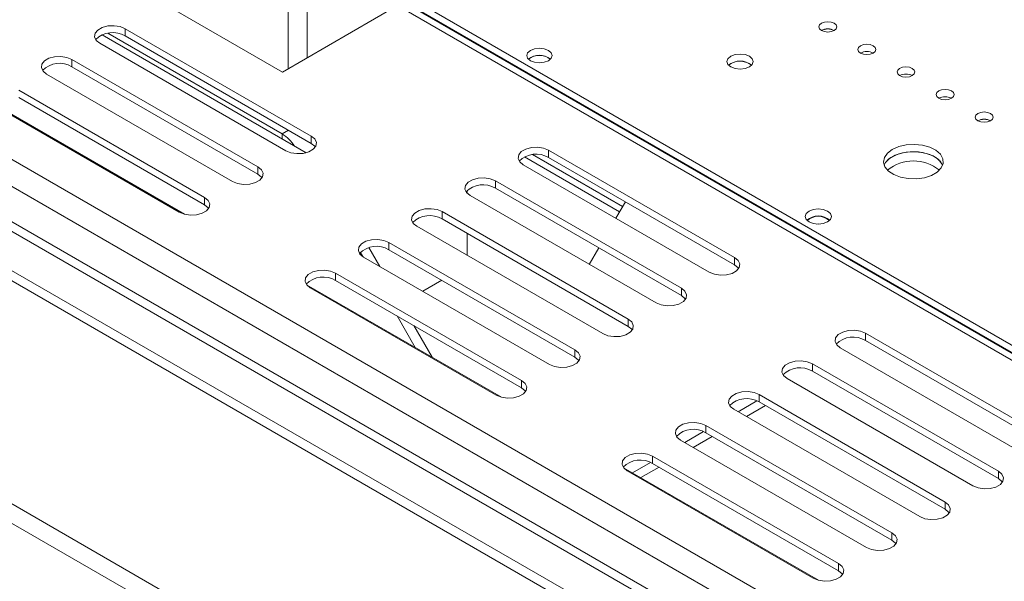
# Model space of a CAD drawing. Units: millimetres. Extents: x -1 to 562, y -66 to 206.
# Drawn here: x 216 to 224, y 46 to 50 of the extents above; entities that cross this region are included whole.
import ezdxf

# ---------------------------------------------------------------- set-up
doc = ezdxf.new("R2010")
doc.units = ezdxf.units.MM

msp = doc.modelspace()

# ---------------------------------------------------------------- linework, layer by layer
at = {"color": 7, "linetype": 'Continuous', "lineweight": 15}
for p, q in [((257.41511643, 25.10995894), (172.22642697, 74.28834257)), ((257.36183343, 24.91618809), (172.08525561, 74.14530858)), ((257.64492614, 23.96286706), (171.08444952, 73.93316656)), ((257.55403779, 24.42759401), (171.75162989, 73.96026976)), ((257.36183343, 24.62019204), (172.08525561, 73.84931254)), ((257.48332711, 24.14182463), (171.53949786, 73.75614119)), ((169.46871052, 73.00042029), (257.64492614, 22.09737452)), ((169.46871052, 72.83711213), (257.64492614, 21.93406636)), ((218.09051241, 49.85186465), (215.08530859, 51.58673189)), ((248.85421563, 33.26100119), (219.13769768, 50.41598185)), ((219.24902792, 50.41857059), (248.91212291, 33.29443035)), ((219.05320454, 50.40761499), (218.09051241, 49.85186465)), ((248.80472236, 33.23242934), (219.05320454, 50.40761499)), ((219.19599491, 50.38795529), (248.8590899, 33.26381505)), ((218.08654437, 49.33427446), (216.62907959, 50.17565097)), ((216.77415419, 50.21450838), (218.3297891, 49.31645945)), ((216.77415419, 50.21450838), (216.77415419, 50.15326781)), ((218.11765707, 49.19399824), (216.56202215, 50.09204716)), ((218.28818874, 49.1770406), (216.58103897, 50.16255719)), ((216.77415419, 50.15326781), (218.3297891, 49.25521889)), ((216.32867691, 49.95733982), (217.88431183, 49.0592909)), ((216.32867691, 49.95733982), (216.32867691, 49.89609926)), ((220.31322362, 49.9715208), (220.33032834, 49.95854486)), ((221.84057427, 49.92253631), (221.82198909, 49.90825415)), ((217.6721798, 48.93682968), (216.11654488, 49.8348786)), ((216.32867691, 49.89609926), (217.88431183, 48.99805034)), ((215.88319964, 49.70017126), (217.43883456, 48.80212234)), ((217.27164526, 48.66181397), (215.64015208, 49.60365493)), ((215.88319964, 49.6389307), (217.43883456, 48.74088178)), ((217.22670253, 48.67966112), (215.67106761, 49.57771005)), ((218.08654437, 49.29344742), (218.08654437, 49.33427446)), ((218.3297891, 49.31645945), (218.3297891, 49.25521889)), ((220.31675916, 49.19808028), (221.87239408, 48.30003135)), ((220.31675916, 49.19808028), (220.31675916, 49.13683971)), ((220.11472735, 49.14216156), (220.91028262, 48.68289728)), ((220.31675916, 49.13683971), (221.87239408, 48.23879079)), ((217.88431183, 49.0592909), (217.88431183, 48.99805034)), ((221.66026204, 48.17757014), (220.10462713, 49.07561906)), ((219.87128189, 48.94091172), (221.42691681, 48.0428628)), ((219.87128189, 48.94091172), (219.87128189, 48.87967116)), ((219.63543665, 48.86186147), (219.63543665, 48.8362602)), ((219.87128189, 48.87967116), (221.42691681, 47.98162224)), ((217.43883456, 48.80212234), (217.43883456, 48.74088178)), ((221.21478477, 47.92040158), (219.65914985, 48.8184505)), ((220.95848198, 48.76638102), (220.87894324, 48.62861588)), ((219.42580462, 48.68374317), (220.98143953, 47.78569424)), ((219.42580462, 48.68374317), (219.42580462, 48.6225026)), ((219.42580462, 48.6225026), (220.98143953, 47.72445368)), ((220.7693075, 47.66323303), (219.21367258, 48.56128195)), ((219.63543665, 48.50148461), (219.63543665, 48.31780273)), ((218.903375, 48.22607582), (218.81273095, 48.38307592)), ((218.98032734, 48.42657461), (220.53596226, 47.52852569)), ((218.98032734, 48.42657461), (218.98032734, 48.36533405)), ((218.98032734, 48.36533405), (220.53596226, 47.46728513)), ((220.73576144, 48.38061773), (220.65622271, 48.2428526)), ((218.76175668, 48.30807105), (218.74105912, 48.34392028)), ((220.32383023, 47.40606447), (218.76819531, 48.30411339)), ((221.87239408, 48.30003135), (221.87239408, 48.23879079)), ((218.53485007, 48.16940605), (220.09048499, 47.27135713)), ((218.53485007, 48.16940605), (218.53485007, 48.10816549)), ((218.53485007, 48.10816549), (220.09048499, 47.21011657)), ((219.42263974, 48.10999254), (219.26354934, 48.0181516)), ((219.92329568, 47.13104876), (218.29180251, 48.07288972)), ((219.87835296, 47.14889592), (218.32271804, 48.04694484)), ((221.42691681, 48.0428628), (221.42691681, 47.98162224)), ((219.20035755, 47.54839206), (219.04830546, 47.81175401)), ((220.98143953, 47.78569424), (220.98143953, 47.72445368)), ((219.34176741, 47.46675789), (219.18971532, 47.73011983)), ((222.96840959, 47.66731507), (224.52404451, 46.76926614)), ((222.96840959, 47.66731507), (222.96840959, 47.60607451)), ((220.53596226, 47.52852569), (220.53596226, 47.46728513)), ((224.31191247, 46.64680493), (222.75627755, 47.54485385)), ((222.96840959, 47.60607451), (224.52404451, 46.70802558)), ((222.52293232, 47.41014651), (224.07856724, 46.51209759)), ((222.52293232, 47.41014651), (222.52293232, 47.34890595)), ((223.8664352, 46.38963637), (222.31080028, 47.28768529)), ((222.52293232, 47.34890595), (224.07856724, 46.45085703)), ((220.09048499, 47.27135713), (220.09048499, 47.21011657)), ((222.07745504, 47.15297796), (223.63308996, 46.25492903)), ((222.07745504, 47.15297796), (222.07745504, 47.09173739)), ((221.90105763, 47.00988758), (222.0587265, 47.10090788)), ((221.9717798, 46.96906054), (222.13087021, 47.06090148)), ((222.07745504, 47.09173739), (223.63308996, 46.19368847)), ((223.42095793, 46.13246782), (221.86532301, 47.03051674)), ((221.63197777, 46.8958094), (223.18761269, 45.99776048)), ((221.63197777, 46.8958094), (221.63197777, 46.83456884)), ((221.45558036, 46.75271903), (221.61324923, 46.84373933)), ((221.52630253, 46.71189199), (221.68539294, 46.80373292)), ((221.63197777, 46.83456884), (223.18761269, 45.93651992)), ((222.97548066, 45.87529926), (221.41984574, 46.77334818)), ((221.1865005, 46.63864085), (222.74213542, 45.74059192)), ((221.1865005, 46.63864085), (221.1865005, 46.57740028)), ((222.57494611, 45.60028355), (220.94345294, 46.54212451)), ((221.01711669, 46.49959934), (221.16777196, 46.58657077)), ((221.08783886, 46.4587723), (221.23991566, 46.54656437)), ((221.1865005, 46.57740028), (222.74213542, 45.67935136)), ((222.53000338, 45.61813071), (220.97436847, 46.51617963)), ((224.07856724, 46.51209759), (224.07856724, 46.45085703)), ((223.63308996, 46.25492903), (223.63308996, 46.19368847)), ((223.18761269, 45.99776048), (223.18761269, 45.93651992)), ((222.74213542, 45.74059192), (222.74213542, 45.67935136))]:
    msp.add_line(p, q, dxfattribs=at)
at = {"color": 8, "linetype": 'Continuous', "lineweight": 15}
for p, q in [((218.13745209, 50.75638635), (218.13745209, 49.87896235)), ((218.29655112, 50.80713146), (218.29655112, 49.97080826)), ((218.13969519, 49.36495777), (218.08654437, 49.33427446)), ((220.18183885, 49.16058505), (220.93503695, 48.72577304))]:
    msp.add_line(p, q, dxfattribs=at)
at = {"color": 7, "linetype": 'Continuous', "lineweight": 15, "flags": 128}
for points in [[(222.59894629, 50.26033512), (222.58268834, 50.2462887), (222.5769793, 50.22971982), (222.58268834, 50.21315094), (222.59894629, 50.19910451), (222.62327805, 50.189719), (222.6519793, 50.18642324), (222.68068056, 50.189719), (222.70501231, 50.19910451), (222.72127027, 50.21315094), (222.7269793, 50.22971982), (222.72127027, 50.2462887), (222.70501231, 50.26033512), (222.68068056, 50.26972064), (222.6519793, 50.2730164), (222.62327805, 50.26972064), (222.59894629, 50.26033512)], [(216.56202215, 50.09204716), (216.532142, 50.11668192), (216.51865896, 50.14573068), (216.52319929, 50.17568972), (216.54521536, 50.20294556), (216.5820517, 50.22421073), (216.62926531, 50.23692033), (216.68116153, 50.23954141), (216.73148091, 50.23175782), (216.77415419, 50.21450838)], [(222.92598318, 50.07154075), (222.90972522, 50.05749433), (222.90401619, 50.04092544), (222.90972522, 50.02435656), (222.92598318, 50.01031014), (222.95031493, 50.00092462), (222.97901619, 49.99762886), (223.00771745, 50.00092462), (223.0320492, 50.01031014), (223.04830715, 50.02435656), (223.05401619, 50.04092544), (223.04830715, 50.05749433), (223.0320492, 50.07154075), (223.00771745, 50.08092627), (222.97901619, 50.08422202), (222.95031493, 50.08092627), (222.92598318, 50.07154075)], [(220.31410751, 49.94652826), (220.33713961, 49.96642735), (220.34522741, 49.98989994), (220.33713961, 50.01337252), (220.31410751, 50.03327162), (220.27963753, 50.04656777), (220.23897741, 50.05123676), (220.1983173, 50.04656777), (220.16384732, 50.03327162), (220.14081521, 50.01337252), (220.13272741, 49.98989994), (220.14081521, 49.96642735), (220.16384732, 49.94652826), (220.1983173, 49.9332321), (220.23897741, 49.92856312), (220.27963753, 49.9332321), (220.31410751, 49.94652826)], [(221.84057427, 49.98377688), (221.81672927, 49.96317546), (221.80835602, 49.93887443), (221.81672927, 49.9145734), (221.84057427, 49.89397198), (221.87626084, 49.88020656), (221.91835602, 49.87537278), (221.9604512, 49.88020656), (221.99613776, 49.89397198), (222.01998277, 49.9145734), (222.02835602, 49.93887443), (222.01998277, 49.96317546), (221.99613776, 49.98377688), (221.9604512, 49.9975423), (221.91835602, 50.00237608), (221.87626084, 49.9975423), (221.84057427, 49.98377688)], [(216.11654488, 49.8348786), (216.08666473, 49.85951336), (216.07318169, 49.88856212), (216.07772202, 49.91852117), (216.09973809, 49.94577701), (216.13657443, 49.96704217), (216.18378804, 49.97975178), (216.23568426, 49.98237286), (216.28600364, 49.97458926), (216.32867691, 49.95733982)], [(223.25302007, 49.88274637), (223.23676211, 49.86869995), (223.23105308, 49.85213107), (223.23676211, 49.83556218), (223.25302007, 49.82151576), (223.27735182, 49.81213024), (223.30605308, 49.80883449), (223.33475433, 49.81213024), (223.35908608, 49.82151576), (223.37534404, 49.83556218), (223.38105308, 49.85213107), (223.37534404, 49.86869995), (223.35908608, 49.88274637), (223.33475433, 49.89213189), (223.30605308, 49.89542765), (223.27735182, 49.89213189), (223.25302007, 49.88274637)], [(223.58005695, 49.693952), (223.563799, 49.67990557), (223.55808996, 49.66333669), (223.563799, 49.64676781), (223.58005695, 49.63272139), (223.6043887, 49.62333587), (223.63308996, 49.62004011), (223.66179122, 49.62333587), (223.68612297, 49.63272139), (223.70238093, 49.64676781), (223.70808996, 49.66333669), (223.70238093, 49.67990557), (223.68612297, 49.693952), (223.66179122, 49.70333751), (223.63308996, 49.70663327), (223.6043887, 49.70333751), (223.58005695, 49.693952)], [(223.90709384, 49.50515762), (223.89083588, 49.4911112), (223.88512685, 49.47454232), (223.89083588, 49.45797343), (223.90709384, 49.44392701), (223.93142559, 49.43454149), (223.96012685, 49.43124574), (223.98882811, 49.43454149), (224.01315986, 49.44392701), (224.02941781, 49.45797343), (224.03512685, 49.47454232), (224.02941781, 49.4911112), (224.01315986, 49.50515762), (223.98882811, 49.51454314), (223.96012685, 49.51783889), (223.93142559, 49.51454314), (223.90709384, 49.50515762)], [(218.3297891, 49.31645945), (218.35966926, 49.29182469), (218.37315229, 49.26277593), (218.36861196, 49.23281689), (218.34659589, 49.20556105), (218.30975955, 49.18429588), (218.26254594, 49.17158628), (218.21064973, 49.1689652), (218.16033035, 49.17674879), (218.11765707, 49.19399824)], [(218.3297891, 49.25521889), (218.35966926, 49.23058413), (218.36403198, 49.22460856)], [(220.10462713, 49.07561906), (220.07474697, 49.10025382), (220.06126394, 49.12930258), (220.06580427, 49.15926163), (220.08782034, 49.18651746), (220.12465668, 49.20778263), (220.17187029, 49.22049223), (220.2237665, 49.22311331), (220.27408588, 49.21532972), (220.31675916, 49.19808028)], [(223.19114822, 49.20410713), (223.1500098, 49.17278977), (223.12503315, 49.13622641), (223.11807066, 49.0971288), (223.12963873, 49.05839663), (223.15887939, 49.02290248), (223.203624, 48.9932788), (223.26055406, 48.97172263), (223.32544732, 48.9598327), (223.39349096, 48.95849083), (223.45963847, 48.96779654), (223.51898402, 48.98705966), (223.5671262, 49.01485155), (223.60049453, 49.04911101), (223.61661424, 49.08729716), (223.6142898, 49.12657791), (223.5936936, 49.16403999), (223.55635318, 49.19690502), (223.50503789, 49.22273553), (223.44355356, 49.23961581), (223.3764602, 49.24629391), (223.30873381, 49.24227455), (223.24539737, 49.22785583), (223.19114822, 49.20410713)], [(223.6122333, 49.07143583), (223.60621111, 49.08447504), (223.57697045, 49.11996919), (223.53222584, 49.14959287), (223.47529578, 49.17114904), (223.41040252, 49.18303897), (223.34235888, 49.18438084), (223.27621136, 49.17507513), (223.21686582, 49.155812), (223.16872364, 49.12802011), (223.13535531, 49.09376066), (223.12361654, 49.07143583)], [(223.6122333, 49.07143583), (223.5936936, 49.10279943), (223.55635318, 49.13566446), (223.50503789, 49.16149497), (223.44355356, 49.17837524), (223.3764602, 49.18505335), (223.30873381, 49.18103399), (223.24539737, 49.16661527), (223.19114822, 49.14286657)], [(217.88431183, 49.0592909), (217.91419198, 49.03465614), (217.92767502, 49.00560738), (217.92313469, 48.97564833), (217.90111862, 48.94839249), (217.86428228, 48.92712733), (217.81706867, 48.91441772), (217.76517245, 48.91179664), (217.71485308, 48.91958024), (217.6721798, 48.93682968)], [(217.88431183, 48.99805034), (217.91419198, 48.97341558), (217.91855471, 48.96744001)], [(219.65914985, 48.8184505), (219.6292697, 48.84308526), (219.61578667, 48.87213402), (219.620327, 48.90209307), (219.64234306, 48.92934891), (219.6791794, 48.95061407), (219.72639301, 48.96332368), (219.77828923, 48.96594476), (219.82860861, 48.95816116), (219.87128189, 48.94091172)], [(217.43883456, 48.80212234), (217.46871471, 48.77748758), (217.48219775, 48.74843882), (217.47765742, 48.71847978), (217.45564135, 48.69122394), (217.41880501, 48.66995877), (217.3715914, 48.65724917), (217.31969518, 48.65462809), (217.2693758, 48.66241168), (217.22670253, 48.67966112)], [(217.43883456, 48.74088178), (217.46871471, 48.71624702), (217.47307744, 48.71027145)], [(219.21367258, 48.56128195), (219.18379243, 48.58591671), (219.17030939, 48.61496547), (219.17484972, 48.64492452), (219.19686579, 48.67218035), (219.23370213, 48.69344552), (219.28091574, 48.70615512), (219.33281196, 48.7087762), (219.38313134, 48.70099261), (219.42580462, 48.68374317)], [(222.65021154, 48.59792411), (222.61452497, 48.58415868), (222.57242979, 48.5793249), (222.53033461, 48.58415868), (222.49464804, 48.59792411), (222.47080304, 48.61852552), (222.46242979, 48.64282655), (222.47080304, 48.66712758), (222.49464804, 48.687729), (222.53033461, 48.70149442), (222.57242979, 48.7063282), (222.61452497, 48.70149442), (222.65021154, 48.687729), (222.67405654, 48.66712758), (222.68242979, 48.64282655), (222.67405654, 48.61852552), (222.65021154, 48.59792411)], [(222.58981284, 48.58012421), (222.57242979, 48.58096064), (222.55504674, 48.58012421)], [(218.76819531, 48.30411339), (218.73831516, 48.32874815), (218.72483212, 48.35779691), (218.72937245, 48.38775596), (218.75138852, 48.4150118), (218.78822486, 48.43627696), (218.83543847, 48.44898657), (218.88733469, 48.45160765), (218.93765407, 48.44382405), (218.98032734, 48.42657461)], [(221.87239408, 48.30003135), (221.90227423, 48.27539659), (221.91575727, 48.24634784), (221.91121693, 48.21638879), (221.88920087, 48.18913295), (221.85236453, 48.16786778), (221.80515092, 48.15515818), (221.7532547, 48.1525371), (221.70293532, 48.16032069), (221.66026204, 48.17757014)], [(218.32271804, 48.04694484), (218.29283789, 48.0715796), (218.27935485, 48.10062836), (218.28389518, 48.1305874), (218.30591125, 48.15784324), (218.34274759, 48.17910841), (218.3899612, 48.19181801), (218.44185742, 48.19443909), (218.49217679, 48.1866555), (218.53485007, 48.16940605)], [(221.87239408, 48.23879079), (221.90227423, 48.21415603), (221.90663695, 48.20818046)], [(221.42691681, 48.0428628), (221.45679696, 48.01822804), (221.47027999, 47.98917928), (221.46573966, 47.95922023), (221.4437236, 47.93196439), (221.40688725, 47.91069923), (221.35967365, 47.89798962), (221.30777743, 47.89536855), (221.25745805, 47.90315214), (221.21478477, 47.92040158)], [(221.42691681, 47.98162224), (221.45679696, 47.95698748), (221.46115968, 47.95101191)], [(220.98143953, 47.78569424), (221.01131968, 47.76105948), (221.02480272, 47.73201072), (221.02026239, 47.70205168), (220.99824632, 47.67479584), (220.96140998, 47.65353067), (220.91419637, 47.64082107), (220.86230016, 47.63819999), (220.81198078, 47.64598358), (220.7693075, 47.66323303)], [(220.98143953, 47.72445368), (221.01131968, 47.69981892), (221.01568241, 47.69384335)], [(222.75627755, 47.54485385), (222.7263974, 47.56948861), (222.71291437, 47.59853737), (222.7174547, 47.62849642), (222.73947077, 47.65575225), (222.77630711, 47.67701742), (222.82352071, 47.68972702), (222.87541693, 47.6923481), (222.92573631, 47.68456451), (222.96840959, 47.66731507)], [(220.53596226, 47.52852569), (220.56584241, 47.50389093), (220.57932545, 47.47484217), (220.57478512, 47.44488312), (220.55276905, 47.41762728), (220.51593271, 47.39636212), (220.4687191, 47.38365251), (220.41682288, 47.38103144), (220.36650351, 47.38881503), (220.32383023, 47.40606447)], [(220.53596226, 47.46728513), (220.56584241, 47.44265037), (220.57020514, 47.4366748)], [(222.31080028, 47.28768529), (222.28092013, 47.31232005), (222.26743709, 47.34136881), (222.27197743, 47.37132786), (222.29399349, 47.3985837), (222.33082983, 47.41984886), (222.37804344, 47.43255847), (222.42993966, 47.43517955), (222.48025904, 47.42739595), (222.52293232, 47.41014651)], [(220.09048499, 47.27135713), (220.12036514, 47.24672237), (220.13384818, 47.21767361), (220.12930785, 47.18771457), (220.10729178, 47.16045873), (220.07045544, 47.13919356), (220.02324183, 47.12648396), (219.97134561, 47.12386288), (219.92102623, 47.13164647), (219.87835296, 47.14889592)], [(220.09048499, 47.21011657), (220.12036514, 47.18548181), (220.12472787, 47.17950624)], [(221.86532301, 47.03051674), (221.83544286, 47.0551515), (221.82195982, 47.08420026), (221.82650015, 47.11415931), (221.84851622, 47.14141514), (221.88535256, 47.16268031), (221.93256617, 47.17538991), (221.98446239, 47.17801099), (222.03478177, 47.1702274), (222.07745504, 47.15297796)], [(221.41984574, 46.77334818), (221.38996559, 46.79798294), (221.37648255, 46.8270317), (221.38102288, 46.85699075), (221.40303895, 46.88424659), (221.43987529, 46.90551175), (221.4870889, 46.91822136), (221.53898512, 46.92084244), (221.58930449, 46.91305884), (221.63197777, 46.8958094)], [(220.97436847, 46.51617963), (220.94448832, 46.54081439), (220.93100528, 46.56986315), (220.93554561, 46.5998222), (220.95756168, 46.62707803), (220.99439802, 46.6483432), (221.04161163, 46.6610528), (221.09350784, 46.66367388), (221.14382722, 46.65589029), (221.1865005, 46.63864085)], [(224.07856724, 46.51209759), (224.10844739, 46.48746283), (224.12193042, 46.45841407), (224.11739009, 46.42845502), (224.09537402, 46.40119919), (224.05853768, 46.37993402), (224.01132407, 46.36722441), (223.95942786, 46.36460334), (223.90910848, 46.37238693), (223.8664352, 46.38963637)], [(224.07856724, 46.45085703), (224.10844739, 46.42622227), (224.11281011, 46.4202467)], [(223.63308996, 46.25492903), (223.66297011, 46.23029427), (223.67645315, 46.20124552), (223.67191282, 46.17128647), (223.64989675, 46.14403063), (223.61306041, 46.12276546), (223.5658468, 46.11005586), (223.51395058, 46.10743478), (223.46363121, 46.11521837), (223.42095793, 46.13246782)], [(223.63308996, 46.19368847), (223.66297011, 46.16905371), (223.66733284, 46.16307814)], [(223.18761269, 45.99776048), (223.21749284, 45.97312572), (223.23097588, 45.94407696), (223.22643555, 45.91411791), (223.20441948, 45.88686207), (223.16758314, 45.86559691), (223.12036953, 45.8528873), (223.06847331, 45.85026623), (223.01815393, 45.85804982), (222.97548066, 45.87529926)], [(223.18761269, 45.93651992), (223.21749284, 45.91188516), (223.22185557, 45.90590959)], [(222.74213542, 45.74059192), (222.77201557, 45.71595716), (222.78549861, 45.6869084), (222.78095828, 45.65694936), (222.75894221, 45.62969352), (222.72210587, 45.60842835), (222.67489226, 45.59571875), (222.62299604, 45.59309767), (222.57267666, 45.60088126), (222.53000338, 45.61813071)], [(222.74213542, 45.67935136), (222.77201557, 45.6547166), (222.7763783, 45.64874103)]]:
    msp.add_lwpolyline(points, dxfattribs=at)
at = {"color": 7, "linetype": 'Continuous', "lineweight": 15}
for centre, radius, start, end in [((216.67028242, 49.98249549), 0.19988129, 58.690063957, 135.474535746), ((222.6519793, 50.10300789), 0.1097501, 61.096499396, 118.903522661), ((222.6519798, 50.09673874), 0.11527908, 62.61540085, 117.389975825), ((222.97901619, 49.91421345), 0.10975016, 61.096580883, 118.903441118), ((222.97901668, 49.90794437), 0.11527908, 62.615400872, 117.389975824), ((216.22480515, 49.72532693), 0.19988129, 58.690063953, 135.47453577), ((220.23897741, 49.84865303), 0.14392324, 50.232831725, 129.767168275), ((220.24014929, 49.84093352), 0.14964256, 60.76939558, 128.19154218), ((221.91835602, 49.79588484), 0.14803191, 49.383900368, 130.616099631), ((221.91705397, 49.78621012), 0.15631371, 51.330529844, 119.292648171), ((223.30605308, 49.72543147), 0.10973883, 61.080531314, 118.919512578), ((223.30605357, 49.71914999), 0.11527908, 62.615400897, 117.389975822), ((223.63309045, 49.53035561), 0.11527908, 62.615400855, 117.389975825), ((223.63308996, 49.53034073), 0.11529365, 62.630889895, 117.369088213), ((223.96012685, 49.34783013), 0.10975033, 61.096824019, 118.903197817), ((223.96012734, 49.34156124), 0.11527908, 62.615400859, 117.389975824), ((217.90656563, 49.04353997), 0.34193404, 33.655412042, 58.24048385), ((220.21288739, 48.96606739), 0.19988129, 58.690063958, 135.474535744), ((223.25129271, 49.01836697), 0.13826608, 115.784714126, 157.429684624), ((223.36792492, 48.76520623), 0.34295903, 50.701483225, 129.298519353), ((219.76741012, 48.70889883), 0.19988129, 58.690063958, 135.47453574), ((219.32193285, 48.45173028), 0.19988129, 58.690063955, 135.474535757), ((222.57242979, 48.49983696), 0.14803191, 49.383899876, 130.616100124), ((222.57242979, 48.50507775), 0.13993627, 48.134389542, 131.865595166), ((218.87645558, 48.19456172), 0.19988129, 58.690063954, 135.474535761), ((218.4309783, 47.93739317), 0.19988129, 58.690063957, 135.474535745), ((222.86453782, 47.43530218), 0.19988129, 58.690063952, 135.474535776), ((222.41906055, 47.17813363), 0.19988129, 58.690063953, 135.474535767), ((221.97358328, 46.92096507), 0.19988129, 58.690063957, 135.474535747), ((221.528106, 46.66379651), 0.19988129, 58.690063957, 135.47453575), ((221.08262873, 46.40662796), 0.19988129, 58.69006396, 135.474535733)]:
    msp.add_arc(centre, radius, start, end, dxfattribs=at)

doc.saveas('drawing.dxf')
